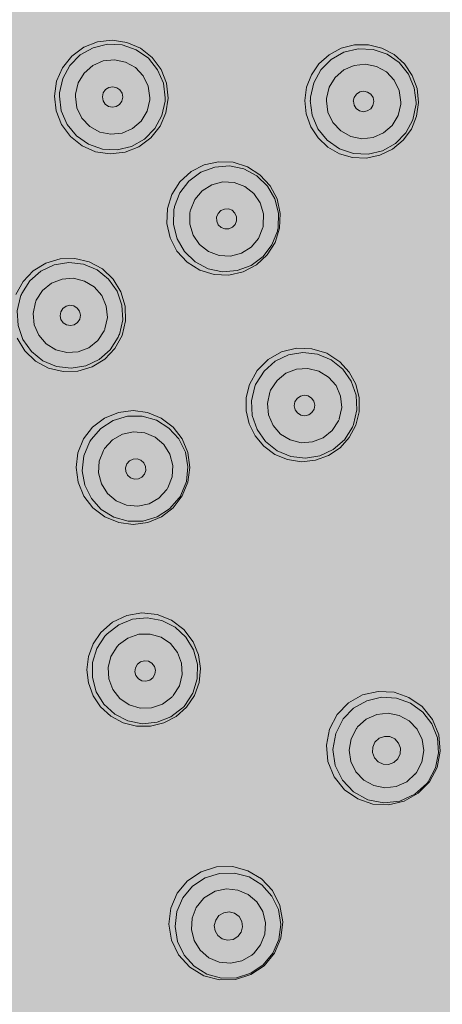
# Model space of a CAD drawing. Units: millimetres. Extents: x -1231 to 1452, y -714 to 949.
# Drawn here: x -1159 to -1145, y 150 to 181 of the extents above; entities that cross this region are included whole.
import ezdxf

# ---------------------------------------------------------------- set-up
doc = ezdxf.new("R2010")
doc.units = ezdxf.units.MM
doc.header["$LTSCALE"] = 10
doc.layers.add('0.15', color=7, linetype='Continuous')

msp = doc.modelspace()

# ---------------------------------------------------------------- wipeouts: each hides what was drawn before it
at = {"color": 255, "linetype": 'Continuous', "lineweight": 0}
msp.add_wipeout([(-1161.605, 111.932), (-1161.605, -0.068), (-1190.605, -0.068), (-1190.605, 111.932), (-1190.619, 114.8), (-1191.014, 117.642), (-1191.781, 120.406), (-1192.907, 123.044), (-1194.373, 125.511), (-1196.152, 127.761), (-1198.213, 129.756), (-1200.52, 131.461), (-1200.909, 131.655), (-1201.296, 131.853), (-1201.683, 132.054), (-1202.069, 132.258), (-1202.454, 132.465), (-1202.839, 132.676), (-1203.222, 132.89), (-1203.605, 133.107), (-1206.711, 135.018), (-1209.649, 137.097), (-1212.418, 139.343), (-1215.019, 141.756), (-1217.451, 144.336), (-1219.714, 147.083), (-1221.809, 149.998), (-1223.736, 153.08), (-1225.463, 156.276), (-1226.96, 159.534), (-1228.226, 162.853), (-1229.262, 166.232), (-1230.068, 169.673), (-1230.644, 173.176), (-1230.989, 176.739), (-1231.105, 180.364), (-1230.989, 183.989), (-1230.644, 187.552), (-1230.068, 191.055), (-1229.262, 194.496), (-1228.226, 197.876), (-1226.96, 201.194), (-1225.463, 204.452), (-1223.736, 207.648), (-1221.809, 210.73), (-1219.714, 213.645), (-1217.451, 216.392), (-1215.019, 218.972), (-1212.418, 221.386), (-1209.649, 223.631), (-1206.711, 225.71), (-1203.605, 227.621), (-1200.383, 229.335), (-1197.1, 230.82), (-1193.755, 232.076), (-1190.348, 233.104), (-1186.88, 233.904), (-1183.35, 234.475), (-1179.758, 234.818), (-1176.105, 234.932), (-1172.451, 234.818), (-1168.859, 234.475), (-1165.329, 233.904), (-1161.861, 233.104), (-1158.454, 232.076), (-1155.109, 230.82), (-1151.826, 229.335), (-1148.605, 227.621), (-1145.498, 225.71), (-1142.56, 223.631), (-1139.791, 221.386), (-1137.19, 218.972), (-1134.758, 216.392), (-1132.495, 213.645), (-1130.4, 210.73), (-1128.473, 207.648), (-1126.746, 204.452), (-1125.249, 201.194), (-1123.983, 197.876), (-1122.947, 194.496), (-1122.141, 191.055), (-1121.565, 187.552), (-1121.22, 183.989), (-1121.105, 180.364), (-1121.22, 176.739), (-1121.565, 173.176), (-1122.141, 169.673), (-1122.947, 166.232), (-1123.983, 162.853), (-1125.249, 159.534), (-1126.746, 156.276), (-1128.473, 153.08), (-1130.4, 149.998), (-1132.495, 147.083), (-1134.758, 144.336), (-1137.19, 141.756), (-1139.791, 139.343), (-1142.56, 137.097), (-1145.498, 135.018), (-1148.605, 133.107), (-1148.987, 132.89), (-1149.37, 132.676), (-1149.755, 132.465), (-1150.14, 132.258), (-1150.526, 132.054), (-1150.913, 131.853), (-1151.301, 131.655), (-1151.689, 131.461), (-1153.996, 129.756), (-1156.057, 127.761), (-1157.836, 125.511), (-1159.302, 123.044), (-1160.428, 120.406), (-1161.195, 117.642), (-1161.59, 114.8)], dxfattribs=at).dxf.layer = '0.15'

# ---------------------------------------------------------------- next in the draw order: hatches: boundary and pattern name
at = {"layer": '0.15', "linetype": 'Continuous', "lineweight": 0}
h = msp.add_hatch(color=251, dxfattribs=at)
edge = h.paths.add_edge_path()
edge.add_ellipse((-1176.105, 180.211), major_axis=(51.634, 0), ratio=0.98557, start_angle=0, end_angle=360)
for points in [[(-1157.562, 178.612), (-1157.493, 179.08), (-1157.304, 179.514), (-1157.009, 179.883), (-1156.629, 180.164), (-1156.189, 180.338), (-1155.719, 180.392), (-1155.251, 180.321), (-1154.817, 180.133), (-1154.446, 179.838), (-1154.165, 179.458), (-1153.992, 179.019), (-1153.938, 178.549), (-1154.008, 178.082), (-1154.197, 177.648), (-1154.491, 177.278), (-1154.871, 176.997), (-1155.312, 176.823), (-1155.782, 176.769), (-1156.25, 176.84), (-1156.684, 177.029), (-1157.054, 177.322), (-1157.336, 177.702), (-1157.508, 178.142)], [(-1147.189, 176.726), (-1146.789, 176.919), (-1146.448, 177.203), (-1146.187, 177.561), (-1146.02, 177.971), (-1145.958, 178.41), (-1146.005, 178.85), (-1146.157, 179.266), (-1146.405, 179.633), (-1146.736, 179.929), (-1147.129, 180.135), (-1147.557, 180.24), (-1148.001, 180.239), (-1148.422, 180.132), (-1148.81, 179.926), (-1149.132, 179.64), (-1149.374, 179.29), (-1149.528, 178.894), (-1149.585, 178.473), (-1149.54, 178.04), (-1149.395, 177.632), (-1149.161, 177.277), (-1148.851, 176.985), (-1148.473, 176.771), (-1148.066, 176.654), (-1147.626, 176.636)], [(-1150.468, 175.337), (-1150.365, 174.873), (-1150.386, 174.401), (-1150.528, 173.951), (-1150.78, 173.554), (-1151.125, 173.237), (-1151.543, 173.017), (-1152, 172.912), (-1152.474, 172.93), (-1152.931, 173.07), (-1153.337, 173.326), (-1153.659, 173.674), (-1153.878, 174.094), (-1153.982, 174.558), (-1153.962, 175.032), (-1153.82, 175.481), (-1153.561, 175.885), (-1153.209, 176.205), (-1152.79, 176.421), (-1152.334, 176.521), (-1151.864, 176.502), (-1151.413, 176.361), (-1151.013, 176.108), (-1150.689, 175.757)], [(-1155.407, 170.991), (-1155.633, 170.576), (-1155.959, 170.233), (-1156.362, 169.986), (-1156.815, 169.852), (-1157.289, 169.839), (-1157.748, 169.949), (-1158.164, 170.175), (-1158.508, 170.501), (-1158.754, 170.905), (-1158.889, 171.358), (-1158.902, 171.831), (-1158.791, 172.29), (-1158.565, 172.705), (-1158.24, 173.048), (-1157.837, 173.295), (-1157.384, 173.429), (-1156.911, 173.442), (-1156.451, 173.331), (-1156.034, 173.106), (-1155.691, 172.78), (-1155.444, 172.376), (-1155.309, 171.923), (-1155.297, 171.45)], [(-1148.467, 170.153), (-1148.168, 169.824), (-1148.168, 169.824), (-1147.959, 169.433), (-1147.959, 169.433), (-1147.85, 169.003), (-1147.85, 169.003), (-1147.849, 168.56), (-1147.956, 168.131), (-1148.164, 167.74), (-1148.164, 167.74), (-1148.461, 167.411), (-1148.461, 167.411), (-1148.829, 167.164), (-1148.829, 167.164), (-1149.247, 167.014), (-1149.247, 167.014), (-1149.689, 166.969), (-1150.131, 167.035), (-1150.131, 167.035), (-1150.54, 167.203), (-1150.54, 167.203), (-1150.889, 167.459), (-1150.889, 167.459), (-1151.168, 167.792), (-1151.168, 167.792), (-1151.36, 168.178), (-1151.36, 168.178), (-1151.453, 168.588), (-1151.453, 168.588), (-1151.449, 169.013), (-1151.449, 169.013), (-1151.343, 169.431), (-1151.099, 169.871), (-1151.099, 169.871), (-1150.748, 170.224), (-1150.748, 170.224), (-1150.324, 170.463), (-1150.324, 170.463), (-1149.844, 170.583), (-1149.844, 170.583), (-1149.357, 170.568), (-1149.357, 170.568), (-1148.885, 170.423), (-1148.885, 170.423), (-1148.467, 170.153)], [(-1153.488, 165.878), (-1153.774, 165.504), (-1154.147, 165.217), (-1154.581, 165.037), (-1155.049, 164.973), (-1155.514, 165.031), (-1155.954, 165.209), (-1156.335, 165.498), (-1156.628, 165.877), (-1156.812, 166.315), (-1156.874, 166.784), (-1156.813, 167.256), (-1156.632, 167.694), (-1156.345, 168.068), (-1155.965, 168.359), (-1155.523, 168.539), (-1155.056, 168.599), (-1154.592, 168.537), (-1154.159, 168.358), (-1153.783, 168.071), (-1153.493, 167.696), (-1153.308, 167.257), (-1153.246, 166.785), (-1153.307, 166.314)], [(-1153.349, 159.155), (-1153.679, 158.859), (-1153.679, 158.859), (-1154.071, 158.651), (-1154.071, 158.651), (-1154.502, 158.546), (-1154.502, 158.546), (-1154.946, 158.547), (-1155.377, 158.657), (-1155.769, 158.869), (-1155.769, 158.869), (-1156.093, 159.166), (-1156.093, 159.166), (-1156.33, 159.518), (-1156.33, 159.518), (-1156.481, 159.925), (-1156.481, 159.925), (-1156.531, 160.347), (-1156.531, 160.347), (-1156.481, 160.769), (-1156.481, 160.769), (-1156.331, 161.175), (-1156.331, 161.175), (-1156.087, 161.535), (-1155.708, 161.865), (-1155.708, 161.865), (-1155.256, 162.076), (-1155.256, 162.076), (-1154.777, 162.157), (-1154.777, 162.157), (-1154.286, 162.105), (-1154.286, 162.105), (-1153.833, 161.926), (-1153.833, 161.926), (-1153.44, 161.628), (-1153.44, 161.628), (-1153.138, 161.232), (-1152.97, 160.82), (-1152.97, 160.82), (-1152.906, 160.38), (-1152.906, 160.38), (-1152.951, 159.939), (-1152.951, 159.939), (-1153.102, 159.522), (-1153.102, 159.522), (-1153.35, 159.155)], [(-1145.608, 156.778), (-1145.965, 156.411), (-1146.416, 156.156), (-1146.913, 156.04), (-1147.417, 156.066), (-1147.897, 156.23), (-1148.319, 156.524), (-1148.65, 156.939), (-1148.847, 157.428), (-1148.896, 157.944), (-1148.795, 158.458), (-1148.553, 158.918), (-1148.195, 159.287), (-1147.741, 159.543), (-1147.243, 159.657), (-1146.74, 159.63), (-1146.263, 159.466), (-1145.845, 159.175), (-1145.514, 158.762), (-1145.315, 158.274), (-1145.265, 157.753), (-1145.367, 157.236)], [(-1150.881, 150.922), (-1151.305, 150.637), (-1151.796, 150.482), (-1152.306, 150.47), (-1152.805, 150.604), (-1153.245, 150.871), (-1153.605, 151.266), (-1153.83, 151.732), (-1153.915, 152.244), (-1153.852, 152.755), (-1153.646, 153.233), (-1153.317, 153.628), (-1152.89, 153.913), (-1152.393, 154.069), (-1151.882, 154.077), (-1151.395, 153.947), (-1150.963, 153.688), (-1150.615, 153.315), (-1150.377, 152.844), (-1150.284, 152.323), (-1150.343, 151.803), (-1150.55, 151.32)]]:
    msp.add_hatch(color=253, dxfattribs=at).paths.add_polyline_path(points)

# ---------------------------------------------------------------- next in the draw order: linework, layer by layer
at = {"layer": '0.15', "color": 0, "linetype": 'Continuous', "lineweight": 0, "flags": 128}
for points in [[(-1157.562, 178.612), (-1157.493, 179.08), (-1157.493, 179.08), (-1157.304, 179.514), (-1157.304, 179.514), (-1157.009, 179.883), (-1157.009, 179.883), (-1156.629, 180.164), (-1156.629, 180.164), (-1156.189, 180.338), (-1156.189, 180.338), (-1155.719, 180.392), (-1155.719, 180.392), (-1155.251, 180.321), (-1155.251, 180.321), (-1154.817, 180.133), (-1154.817, 180.133), (-1154.446, 179.838), (-1154.446, 179.838), (-1154.165, 179.458), (-1154.165, 179.458), (-1153.992, 179.019), (-1153.992, 179.019), (-1153.938, 178.549), (-1154.008, 178.082), (-1154.008, 178.082), (-1154.197, 177.648), (-1154.197, 177.648), (-1154.491, 177.278), (-1154.491, 177.278), (-1154.871, 176.997), (-1154.871, 176.997), (-1155.312, 176.823), (-1155.312, 176.823), (-1155.782, 176.769), (-1155.782, 176.769), (-1156.25, 176.84), (-1156.25, 176.84), (-1156.684, 177.029), (-1156.684, 177.029), (-1157.054, 177.322), (-1157.054, 177.322), (-1157.336, 177.702), (-1157.336, 177.702), (-1157.508, 178.142), (-1157.508, 178.142)], [(-1147.189, 176.726), (-1146.789, 176.919), (-1146.448, 177.203), (-1146.448, 177.203), (-1146.187, 177.561), (-1146.187, 177.561), (-1146.02, 177.971), (-1146.02, 177.971), (-1145.958, 178.41), (-1146.005, 178.85), (-1146.005, 178.85), (-1146.157, 179.266), (-1146.157, 179.266), (-1146.405, 179.633), (-1146.405, 179.633), (-1146.736, 179.929), (-1146.736, 179.929), (-1147.129, 180.135), (-1147.557, 180.24), (-1147.557, 180.24), (-1148.001, 180.239), (-1148.001, 180.239), (-1148.422, 180.132), (-1148.422, 180.132), (-1148.81, 179.926), (-1148.81, 179.926), (-1149.132, 179.64), (-1149.132, 179.64), (-1149.374, 179.29), (-1149.374, 179.29), (-1149.528, 178.894), (-1149.585, 178.473), (-1149.54, 178.04), (-1149.54, 178.04), (-1149.395, 177.632), (-1149.395, 177.632), (-1149.161, 177.277), (-1149.161, 177.277), (-1148.851, 176.985), (-1148.851, 176.985), (-1148.473, 176.771), (-1148.473, 176.771), (-1148.066, 176.654), (-1148.066, 176.654), (-1147.626, 176.636), (-1147.626, 176.636)], [(-1150.468, 175.337), (-1150.365, 174.873), (-1150.386, 174.401), (-1150.528, 173.951), (-1150.528, 173.951), (-1150.78, 173.554), (-1150.78, 173.554), (-1151.125, 173.237), (-1151.125, 173.237), (-1151.543, 173.017), (-1151.543, 173.017), (-1152, 172.912), (-1152, 172.912), (-1152.474, 172.93), (-1152.474, 172.93), (-1152.931, 173.07), (-1152.931, 173.07), (-1153.337, 173.326), (-1153.337, 173.326), (-1153.659, 173.674), (-1153.659, 173.674), (-1153.878, 174.094), (-1153.878, 174.094), (-1153.982, 174.558), (-1153.982, 174.558), (-1153.962, 175.032), (-1153.82, 175.481), (-1153.561, 175.885), (-1153.209, 176.205), (-1152.79, 176.421), (-1152.334, 176.521), (-1151.864, 176.502), (-1151.413, 176.361), (-1151.013, 176.108), (-1150.689, 175.757)], [(-1153.488, 165.878), (-1153.774, 165.504), (-1153.774, 165.504), (-1154.147, 165.217), (-1154.147, 165.217), (-1154.581, 165.037), (-1154.581, 165.037), (-1155.049, 164.973), (-1155.049, 164.973), (-1155.514, 165.031), (-1155.514, 165.031), (-1155.954, 165.209), (-1155.954, 165.209), (-1156.335, 165.498), (-1156.335, 165.498), (-1156.628, 165.877), (-1156.628, 165.877), (-1156.812, 166.315), (-1156.812, 166.315), (-1156.874, 166.784), (-1156.874, 166.784), (-1156.813, 167.256), (-1156.632, 167.694), (-1156.345, 168.068), (-1156.345, 168.068), (-1155.965, 168.359), (-1155.965, 168.359), (-1155.523, 168.539), (-1155.523, 168.539), (-1155.056, 168.599), (-1155.056, 168.599), (-1154.592, 168.537), (-1154.592, 168.537), (-1154.159, 168.358), (-1154.159, 168.358), (-1153.783, 168.071), (-1153.783, 168.071), (-1153.493, 167.696), (-1153.493, 167.696), (-1153.308, 167.257), (-1153.308, 167.257), (-1153.246, 166.785), (-1153.246, 166.785), (-1153.307, 166.314)], [(-1145.608, 156.778), (-1145.965, 156.411), (-1145.965, 156.411), (-1146.416, 156.156), (-1146.416, 156.156), (-1146.913, 156.04), (-1146.913, 156.04), (-1147.417, 156.066), (-1147.417, 156.066), (-1147.897, 156.23), (-1147.897, 156.23), (-1148.319, 156.524), (-1148.319, 156.524), (-1148.65, 156.939), (-1148.65, 156.939), (-1148.847, 157.428), (-1148.847, 157.428), (-1148.896, 157.944), (-1148.896, 157.944), (-1148.795, 158.458), (-1148.553, 158.918), (-1148.195, 159.287), (-1148.195, 159.287), (-1147.741, 159.543), (-1147.741, 159.543), (-1147.243, 159.657), (-1147.243, 159.657), (-1146.74, 159.63), (-1146.74, 159.63), (-1146.263, 159.466), (-1146.263, 159.466), (-1145.845, 159.175), (-1145.845, 159.175), (-1145.514, 158.762), (-1145.514, 158.762), (-1145.315, 158.274), (-1145.315, 158.274), (-1145.265, 157.753), (-1145.265, 157.753), (-1145.367, 157.236)], [(-1150.881, 150.922), (-1151.305, 150.637), (-1151.305, 150.637), (-1151.796, 150.482), (-1151.796, 150.482), (-1152.306, 150.47), (-1152.306, 150.47), (-1152.805, 150.604), (-1152.805, 150.604), (-1153.245, 150.871), (-1153.245, 150.871), (-1153.605, 151.266), (-1153.605, 151.266), (-1153.83, 151.732), (-1153.83, 151.732), (-1153.915, 152.244), (-1153.915, 152.244), (-1153.852, 152.755), (-1153.852, 152.755), (-1153.646, 153.233), (-1153.317, 153.628), (-1152.89, 153.913), (-1152.89, 153.913), (-1152.393, 154.069), (-1152.393, 154.069), (-1151.882, 154.077), (-1151.882, 154.077), (-1151.395, 153.947), (-1151.395, 153.947), (-1150.963, 153.688), (-1150.963, 153.688), (-1150.615, 153.315), (-1150.615, 153.315), (-1150.377, 152.844), (-1150.377, 152.844), (-1150.284, 152.323), (-1150.284, 152.323), (-1150.343, 151.803), (-1150.343, 151.803), (-1150.55, 151.32)]]:
    msp.add_lwpolyline(points, close=True, dxfattribs=at)
for points in [[(-1157.398, 178.711), (-1157.296, 179.171), (-1157.296, 179.171), (-1157.072, 179.584), (-1157.072, 179.584), (-1156.741, 179.919), (-1156.741, 179.919), (-1156.331, 180.15), (-1156.331, 180.15), (-1155.873, 180.259), (-1155.873, 180.259), (-1155.402, 180.237), (-1155.402, 180.237), (-1154.957, 180.085), (-1154.957, 180.085), (-1154.57, 179.816), (-1154.57, 179.816), (-1154.273, 179.451), (-1154.273, 179.451), (-1154.089, 179.018), (-1154.089, 179.018), (-1154.031, 178.55)], [(-1149.402, 178.571), (-1149.3, 179.031), (-1149.3, 179.031), (-1149.075, 179.444), (-1149.075, 179.444), (-1148.744, 179.78), (-1148.744, 179.78), (-1148.334, 180.011), (-1148.334, 180.011), (-1147.877, 180.119), (-1147.877, 180.119), (-1147.407, 180.097), (-1147.407, 180.097), (-1146.961, 179.945), (-1146.961, 179.945), (-1146.575, 179.676), (-1146.575, 179.676), (-1146.278, 179.311), (-1146.278, 179.311), (-1146.093, 178.878), (-1146.093, 178.878), (-1146.035, 178.411)], [(-1156.893, 178.672), (-1156.807, 179.031), (-1156.807, 179.031), (-1156.619, 179.344), (-1156.619, 179.344), (-1156.344, 179.583), (-1156.344, 179.583), (-1156.012, 179.728), (-1156.012, 179.728), (-1155.652, 179.767), (-1155.652, 179.767), (-1155.298, 179.694), (-1155.298, 179.694), (-1154.981, 179.518), (-1154.981, 179.518), (-1154.731, 179.254), (-1154.731, 179.254), (-1154.573, 178.924), (-1154.573, 178.924), (-1154.521, 178.559)], [(-1148.893, 178.532), (-1148.807, 178.891), (-1148.807, 178.891), (-1148.618, 179.204), (-1148.618, 179.204), (-1148.344, 179.443), (-1148.344, 179.443), (-1148.012, 179.589), (-1148.012, 179.589), (-1147.653, 179.627), (-1147.653, 179.627), (-1147.298, 179.555), (-1147.298, 179.555), (-1146.981, 179.379), (-1146.981, 179.379), (-1146.731, 179.114), (-1146.731, 179.114), (-1146.572, 178.785), (-1146.572, 178.785), (-1146.522, 178.42)], [(-1157.403, 178.609), (-1157.402, 178.643), (-1157.402, 178.643), (-1157.4, 178.677), (-1157.4, 178.677), (-1157.398, 178.711)], [(-1155.384, 178.574), (-1155.407, 178.699), (-1155.407, 178.699), (-1155.475, 178.805), (-1155.475, 178.805), (-1155.578, 178.877), (-1155.578, 178.877), (-1155.702, 178.904), (-1155.702, 178.904), (-1155.826, 178.883), (-1155.826, 178.883), (-1155.933, 178.815), (-1155.933, 178.815), (-1156.006, 178.711), (-1156.006, 178.711), (-1156.033, 178.586)], [(-1148.037, 178.446), (-1148.009, 178.57), (-1148.009, 178.57), (-1147.937, 178.675), (-1147.937, 178.675), (-1147.83, 178.744), (-1147.83, 178.744), (-1147.704, 178.767), (-1147.704, 178.767), (-1147.58, 178.74), (-1147.58, 178.74), (-1147.475, 178.667), (-1147.475, 178.667), (-1147.406, 178.56), (-1147.406, 178.56), (-1147.384, 178.435)], [(-1154.036, 178.449), (-1154.137, 177.989), (-1154.137, 177.989), (-1154.362, 177.576), (-1154.362, 177.576), (-1154.693, 177.241), (-1154.693, 177.241), (-1155.103, 177.01), (-1155.103, 177.01), (-1155.561, 176.901), (-1155.561, 176.901), (-1156.032, 176.923), (-1156.032, 176.923), (-1156.477, 177.075), (-1156.477, 177.075), (-1156.864, 177.344), (-1156.864, 177.344), (-1157.161, 177.709), (-1157.161, 177.709), (-1157.345, 178.142), (-1157.345, 178.142), (-1157.402, 178.609)], [(-1156.896, 178.601), (-1156.896, 178.624), (-1156.896, 178.624), (-1156.895, 178.648), (-1156.895, 178.648), (-1156.893, 178.672)], [(-1154.525, 178.488), (-1154.61, 178.129), (-1154.61, 178.129), (-1154.799, 177.816), (-1154.799, 177.816), (-1155.073, 177.577), (-1155.073, 177.577), (-1155.406, 177.431), (-1155.406, 177.431), (-1155.766, 177.393), (-1155.766, 177.393), (-1156.12, 177.465), (-1156.12, 177.465), (-1156.437, 177.642), (-1156.437, 177.642), (-1156.686, 177.906), (-1156.686, 177.906), (-1156.845, 178.235), (-1156.845, 178.235), (-1156.896, 178.601)], [(-1156.033, 178.586), (-1156.01, 178.46), (-1156.01, 178.46), (-1155.942, 178.354), (-1155.942, 178.354), (-1155.839, 178.283), (-1155.839, 178.283), (-1155.716, 178.256), (-1155.716, 178.256), (-1155.591, 178.277), (-1155.591, 178.277), (-1155.485, 178.345), (-1155.485, 178.345), (-1155.411, 178.449), (-1155.411, 178.449), (-1155.384, 178.574)], [(-1154.521, 178.559), (-1154.522, 178.535), (-1154.522, 178.535), (-1154.523, 178.512), (-1154.523, 178.512), (-1154.525, 178.488)], [(-1154.031, 178.551), (-1154.032, 178.517), (-1154.032, 178.517), (-1154.034, 178.483), (-1154.034, 178.483), (-1154.036, 178.449)], [(-1146.04, 178.31), (-1146.142, 177.85), (-1146.142, 177.85), (-1146.367, 177.436), (-1146.367, 177.436), (-1146.697, 177.1), (-1146.697, 177.1), (-1147.108, 176.87), (-1147.108, 176.87), (-1147.565, 176.762), (-1147.565, 176.762), (-1148.035, 176.784), (-1148.035, 176.784), (-1148.481, 176.935), (-1148.481, 176.935), (-1148.867, 177.204), (-1148.867, 177.204), (-1149.164, 177.57), (-1149.164, 177.57), (-1149.349, 178.003), (-1149.349, 178.003), (-1149.407, 178.47)], [(-1149.406, 178.47), (-1149.406, 178.503), (-1149.406, 178.503), (-1149.404, 178.538), (-1149.404, 178.538), (-1149.402, 178.571)], [(-1148.896, 178.461), (-1148.895, 178.485), (-1148.895, 178.485), (-1148.894, 178.509), (-1148.894, 178.509), (-1148.893, 178.532)], [(-1146.525, 178.348), (-1146.611, 177.989), (-1146.611, 177.989), (-1146.799, 177.676), (-1146.799, 177.676), (-1147.074, 177.437), (-1147.074, 177.437), (-1147.405, 177.291), (-1147.405, 177.291), (-1147.765, 177.254), (-1147.765, 177.254), (-1148.12, 177.326), (-1148.12, 177.326), (-1148.437, 177.501), (-1148.437, 177.501), (-1148.687, 177.766), (-1148.687, 177.766), (-1148.845, 178.096), (-1148.845, 178.096), (-1148.896, 178.461)], [(-1147.384, 178.435), (-1147.411, 178.31), (-1147.411, 178.31), (-1147.483, 178.205), (-1147.483, 178.205), (-1147.59, 178.137), (-1147.59, 178.137), (-1147.716, 178.114), (-1147.716, 178.114), (-1147.841, 178.141), (-1147.841, 178.141), (-1147.945, 178.213), (-1147.945, 178.213), (-1148.014, 178.321), (-1148.014, 178.321), (-1148.036, 178.446)], [(-1146.522, 178.42), (-1146.523, 178.396), (-1146.523, 178.396), (-1146.523, 178.372), (-1146.523, 178.372), (-1146.525, 178.348)], [(-1146.036, 178.411), (-1146.036, 178.378), (-1146.036, 178.378), (-1146.038, 178.343), (-1146.038, 178.343), (-1146.04, 178.31)], [(-1153.733, 175.094), (-1153.561, 175.533), (-1153.561, 175.533), (-1153.275, 175.906), (-1153.275, 175.906), (-1152.897, 176.185), (-1152.897, 176.185), (-1152.455, 176.349), (-1152.455, 176.349), (-1151.986, 176.385), (-1151.986, 176.385), (-1151.525, 176.289), (-1151.525, 176.289), (-1151.11, 176.07), (-1151.11, 176.07), (-1150.77, 175.744), (-1150.77, 175.744), (-1150.534, 175.337), (-1150.534, 175.337), (-1150.42, 174.88), (-1150.42, 174.88), (-1150.436, 174.41)], [(-1153.229, 174.975), (-1153.089, 175.316), (-1153.089, 175.316), (-1152.854, 175.596), (-1152.854, 175.596), (-1152.546, 175.789), (-1152.546, 175.789), (-1152.195, 175.881), (-1152.195, 175.881), (-1151.834, 175.862), (-1151.834, 175.862), (-1151.495, 175.735), (-1151.495, 175.735), (-1151.21, 175.512), (-1151.21, 175.512), (-1151.005, 175.212), (-1151.005, 175.212), (-1150.899, 174.861), (-1150.899, 174.861), (-1150.906, 174.493)], [(-1150.457, 174.31), (-1150.629, 173.872), (-1150.629, 173.872), (-1150.915, 173.499), (-1150.915, 173.499), (-1151.294, 173.219), (-1151.294, 173.219), (-1151.735, 173.055), (-1151.735, 173.055), (-1152.204, 173.019), (-1152.204, 173.019), (-1152.665, 173.115), (-1152.665, 173.115), (-1153.08, 173.335), (-1153.08, 173.335), (-1153.42, 173.66), (-1153.42, 173.66), (-1153.656, 174.068), (-1153.656, 174.068), (-1153.77, 174.525), (-1153.77, 174.525), (-1153.754, 174.995)], [(-1153.754, 174.995), (-1153.748, 175.028), (-1153.748, 175.028), (-1153.741, 175.061), (-1153.741, 175.061), (-1153.734, 175.095)], [(-1153.244, 174.905), (-1153.24, 174.929), (-1153.24, 174.929), (-1153.235, 174.952), (-1153.235, 174.952), (-1153.23, 174.975)], [(-1152.394, 174.755), (-1152.348, 174.873), (-1152.348, 174.873), (-1152.261, 174.965), (-1152.261, 174.965), (-1152.145, 175.015), (-1152.145, 175.015), (-1152.019, 175.019), (-1152.019, 175.019), (-1151.9, 174.973), (-1151.9, 174.973), (-1151.81, 174.885), (-1151.81, 174.885), (-1151.758, 174.769), (-1151.758, 174.769), (-1151.756, 174.642)], [(-1150.921, 174.423), (-1151.061, 174.081), (-1151.061, 174.081), (-1151.297, 173.802), (-1151.297, 173.802), (-1151.605, 173.609), (-1151.605, 173.609), (-1151.956, 173.517), (-1151.956, 173.517), (-1152.316, 173.535), (-1152.316, 173.535), (-1152.655, 173.662), (-1152.655, 173.662), (-1152.941, 173.886), (-1152.941, 173.886), (-1153.145, 174.185), (-1153.145, 174.185), (-1153.251, 174.537), (-1153.251, 174.537), (-1153.244, 174.905)], [(-1151.755, 174.643), (-1151.801, 174.524), (-1151.801, 174.524), (-1151.889, 174.433), (-1151.889, 174.433), (-1152.005, 174.381), (-1152.005, 174.381), (-1152.131, 174.379), (-1152.131, 174.379), (-1152.249, 174.425), (-1152.249, 174.425), (-1152.34, 174.513), (-1152.34, 174.513), (-1152.391, 174.628), (-1152.391, 174.628), (-1152.394, 174.755)], [(-1150.907, 174.493), (-1150.911, 174.469), (-1150.911, 174.469), (-1150.915, 174.446), (-1150.915, 174.446), (-1150.921, 174.423)], [(-1150.436, 174.41), (-1150.442, 174.376), (-1150.442, 174.376), (-1150.449, 174.344), (-1150.449, 174.344), (-1150.456, 174.31)], [(-1158.791, 172.29), (-1158.565, 172.705), (-1158.565, 172.705), (-1158.24, 173.048), (-1158.24, 173.048), (-1157.837, 173.295), (-1157.837, 173.295), (-1157.384, 173.429), (-1157.384, 173.429), (-1156.911, 173.442), (-1156.911, 173.442), (-1156.451, 173.331), (-1156.451, 173.331), (-1156.034, 173.106), (-1156.034, 173.106), (-1155.691, 172.78), (-1155.691, 172.78), (-1155.444, 172.376), (-1155.444, 172.376), (-1155.309, 171.923), (-1155.309, 171.923), (-1155.297, 171.45), (-1155.407, 170.991), (-1155.633, 170.576), (-1155.633, 170.576), (-1155.959, 170.233), (-1155.959, 170.233), (-1156.362, 169.986), (-1156.362, 169.986), (-1156.815, 169.852), (-1156.815, 169.852), (-1157.289, 169.839), (-1157.289, 169.839), (-1157.748, 169.949), (-1157.748, 169.949), (-1158.164, 170.175), (-1158.164, 170.175), (-1158.508, 170.501), (-1158.508, 170.501), (-1158.754, 170.905)], [(-1158.603, 172.327), (-1158.35, 172.723), (-1158.35, 172.723), (-1157.997, 173.036), (-1157.997, 173.036), (-1157.572, 173.238), (-1157.572, 173.238), (-1157.108, 173.314), (-1157.108, 173.314), (-1156.641, 173.26), (-1156.641, 173.26), (-1156.206, 173.078), (-1156.206, 173.078), (-1155.839, 172.782), (-1155.839, 172.782), (-1155.568, 172.398), (-1155.568, 172.398), (-1155.414, 171.953), (-1155.414, 171.953), (-1155.388, 171.483), (-1155.388, 171.483), (-1155.494, 171.024)], [(-1158.142, 172.117), (-1157.939, 172.425), (-1157.939, 172.425), (-1157.654, 172.654), (-1157.654, 172.654), (-1157.314, 172.786), (-1157.314, 172.786), (-1156.953, 172.809), (-1156.953, 172.809), (-1156.602, 172.721), (-1156.602, 172.721), (-1156.293, 172.532), (-1156.293, 172.532), (-1156.056, 172.258), (-1156.056, 172.258), (-1155.911, 171.924), (-1155.911, 171.924), (-1155.875, 171.561), (-1155.875, 171.561), (-1155.952, 171.2)], [(-1155.533, 170.93), (-1155.787, 170.534), (-1155.787, 170.534), (-1156.139, 170.221), (-1156.139, 170.221), (-1156.564, 170.019), (-1156.564, 170.019), (-1157.028, 169.943), (-1157.028, 169.943), (-1157.496, 169.997), (-1157.496, 169.997), (-1157.931, 170.179), (-1157.931, 170.179), (-1158.297, 170.475), (-1158.297, 170.475), (-1158.568, 170.859), (-1158.568, 170.859), (-1158.723, 171.304), (-1158.723, 171.304), (-1158.748, 171.774), (-1158.748, 171.774), (-1158.642, 172.233)], [(-1158.642, 172.233), (-1158.63, 172.264), (-1158.63, 172.264), (-1158.617, 172.295), (-1158.617, 172.295), (-1158.603, 172.326)], [(-1158.169, 172.051), (-1158.161, 172.073), (-1158.161, 172.073), (-1158.152, 172.095), (-1158.152, 172.095), (-1158.142, 172.117)], [(-1155.98, 171.134), (-1156.182, 170.826), (-1156.182, 170.826), (-1156.467, 170.597), (-1156.467, 170.597), (-1156.807, 170.465), (-1156.807, 170.465), (-1157.168, 170.443), (-1157.168, 170.443), (-1157.519, 170.53), (-1157.519, 170.53), (-1157.828, 170.719), (-1157.828, 170.719), (-1158.065, 170.993), (-1158.065, 170.993), (-1158.21, 171.327), (-1158.21, 171.327), (-1158.246, 171.69), (-1158.246, 171.69), (-1158.169, 172.051)], [(-1156.757, 171.509), (-1156.736, 171.634), (-1156.736, 171.634), (-1156.763, 171.758), (-1156.763, 171.758), (-1156.836, 171.86), (-1156.836, 171.86), (-1156.943, 171.928), (-1156.943, 171.928), (-1157.068, 171.95), (-1157.068, 171.95), (-1157.19, 171.923), (-1157.19, 171.923), (-1157.295, 171.85), (-1157.295, 171.85), (-1157.363, 171.742)], [(-1157.363, 171.742), (-1157.385, 171.617), (-1157.385, 171.617), (-1157.357, 171.493), (-1157.357, 171.493), (-1157.285, 171.391), (-1157.285, 171.391), (-1157.178, 171.323), (-1157.178, 171.323), (-1157.053, 171.301), (-1157.053, 171.301), (-1156.93, 171.328), (-1156.93, 171.328), (-1156.826, 171.401), (-1156.826, 171.401), (-1156.757, 171.509)], [(-1155.952, 171.2), (-1155.961, 171.178), (-1155.961, 171.178), (-1155.97, 171.156), (-1155.97, 171.156), (-1155.979, 171.134)], [(-1155.494, 171.024), (-1155.507, 170.993), (-1155.507, 170.993), (-1155.52, 170.962), (-1155.52, 170.962), (-1155.534, 170.931)], [(-1148.467, 170.153), (-1148.168, 169.824), (-1148.168, 169.824), (-1147.959, 169.433), (-1147.959, 169.433), (-1147.85, 169.003), (-1147.85, 169.003), (-1147.849, 168.56), (-1147.956, 168.131), (-1148.164, 167.74), (-1148.164, 167.74), (-1148.461, 167.411), (-1148.461, 167.411), (-1148.829, 167.164), (-1148.829, 167.164), (-1149.247, 167.014), (-1149.247, 167.014), (-1149.689, 166.969), (-1150.131, 167.035), (-1150.131, 167.035), (-1150.54, 167.203), (-1150.54, 167.203), (-1150.889, 167.459), (-1150.889, 167.459), (-1151.168, 167.792), (-1151.168, 167.792), (-1151.36, 168.178), (-1151.36, 168.178), (-1151.453, 168.588), (-1151.453, 168.588), (-1151.449, 169.013), (-1151.449, 169.013), (-1151.343, 169.431), (-1151.099, 169.871), (-1151.099, 169.871), (-1150.748, 170.224), (-1150.748, 170.224), (-1150.324, 170.463), (-1150.324, 170.463), (-1149.844, 170.583), (-1149.844, 170.583), (-1149.357, 170.568), (-1149.357, 170.568), (-1148.885, 170.423), (-1148.885, 170.423), (-1148.467, 170.153)], [(-1151.137, 169.46), (-1150.883, 169.857), (-1150.883, 169.857), (-1150.531, 170.169), (-1150.531, 170.169), (-1150.106, 170.371), (-1150.106, 170.371), (-1149.642, 170.448), (-1149.642, 170.448), (-1149.174, 170.393), (-1149.174, 170.393), (-1148.74, 170.212), (-1148.74, 170.212), (-1148.373, 169.917), (-1148.373, 169.917), (-1148.102, 169.532), (-1148.102, 169.532), (-1147.947, 169.087), (-1147.947, 169.087), (-1147.923, 168.617), (-1147.923, 168.617), (-1148.029, 168.159)], [(-1150.672, 169.25), (-1150.469, 169.558), (-1150.469, 169.558), (-1150.184, 169.787), (-1150.184, 169.787), (-1149.845, 169.918), (-1149.845, 169.918), (-1149.483, 169.941), (-1149.483, 169.941), (-1149.132, 169.854), (-1149.132, 169.854), (-1148.823, 169.665), (-1148.823, 169.665), (-1148.586, 169.391), (-1148.586, 169.391), (-1148.441, 169.058), (-1148.441, 169.058), (-1148.405, 168.693), (-1148.405, 168.693), (-1148.483, 168.333)], [(-1148.068, 168.065), (-1148.321, 167.668), (-1148.321, 167.668), (-1148.674, 167.356), (-1148.674, 167.356), (-1149.099, 167.154), (-1149.099, 167.154), (-1149.563, 167.077), (-1149.563, 167.077), (-1150.03, 167.132), (-1150.03, 167.132), (-1150.464, 167.313), (-1150.464, 167.313), (-1150.831, 167.608), (-1150.831, 167.608), (-1151.102, 167.993), (-1151.102, 167.993), (-1151.257, 168.438), (-1151.257, 168.438), (-1151.281, 168.908), (-1151.281, 168.908), (-1151.176, 169.367)], [(-1151.176, 169.367), (-1151.163, 169.398), (-1151.163, 169.398), (-1151.15, 169.429), (-1151.15, 169.429), (-1151.136, 169.46)], [(-1148.51, 168.267), (-1148.713, 167.959), (-1148.713, 167.959), (-1148.998, 167.73), (-1148.998, 167.73), (-1149.337, 167.598), (-1149.337, 167.598), (-1149.699, 167.575), (-1149.699, 167.575), (-1150.05, 167.663), (-1150.05, 167.663), (-1150.359, 167.851), (-1150.359, 167.851), (-1150.596, 168.126), (-1150.596, 168.126), (-1150.74, 168.459), (-1150.74, 168.459), (-1150.777, 168.823), (-1150.777, 168.823), (-1150.699, 169.184)], [(-1150.699, 169.184), (-1150.691, 169.206), (-1150.691, 169.206), (-1150.682, 169.228), (-1150.682, 169.228), (-1150.672, 169.25)], [(-1149.897, 168.876), (-1149.829, 168.983), (-1149.829, 168.983), (-1149.725, 169.057), (-1149.725, 169.057), (-1149.601, 169.085), (-1149.601, 169.085), (-1149.475, 169.064), (-1149.475, 169.064), (-1149.368, 168.996), (-1149.368, 168.996), (-1149.294, 168.892), (-1149.294, 168.892), (-1149.266, 168.767), (-1149.266, 168.767), (-1149.288, 168.642)], [(-1149.287, 168.642), (-1149.355, 168.534), (-1149.355, 168.534), (-1149.459, 168.461), (-1149.459, 168.461), (-1149.584, 168.433), (-1149.584, 168.433), (-1149.709, 168.454), (-1149.709, 168.454), (-1149.817, 168.522), (-1149.817, 168.522), (-1149.891, 168.626), (-1149.891, 168.626), (-1149.919, 168.75), (-1149.919, 168.75), (-1149.897, 168.875)], [(-1156.397, 167.675), (-1156.085, 168.027), (-1156.085, 168.027), (-1155.687, 168.281), (-1155.687, 168.281), (-1155.237, 168.414), (-1155.237, 168.414), (-1154.766, 168.417), (-1154.766, 168.417), (-1154.313, 168.29), (-1154.313, 168.29), (-1153.913, 168.042), (-1153.913, 168.042), (-1153.597, 167.694), (-1153.597, 167.694), (-1153.389, 167.272), (-1153.389, 167.272), (-1153.307, 166.809), (-1153.307, 166.809), (-1153.356, 166.34), (-1153.356, 166.34), (-1153.532, 165.904)], [(-1148.482, 168.333), (-1148.491, 168.311), (-1148.491, 168.311), (-1148.5, 168.289), (-1148.5, 168.289), (-1148.51, 168.267)], [(-1148.028, 168.158), (-1148.041, 168.127), (-1148.041, 168.127), (-1148.054, 168.096), (-1148.054, 168.096), (-1148.068, 168.065)], [(-1155.964, 167.39), (-1155.715, 167.663), (-1155.715, 167.663), (-1155.398, 167.844), (-1155.398, 167.844), (-1155.043, 167.921), (-1155.043, 167.921), (-1154.682, 167.888), (-1154.682, 167.888), (-1154.349, 167.746), (-1154.349, 167.746), (-1154.075, 167.512), (-1154.075, 167.512), (-1153.882, 167.204), (-1153.882, 167.204), (-1153.792, 166.852), (-1153.792, 166.852), (-1153.813, 166.487), (-1153.813, 166.487), (-1153.946, 166.142)], [(-1153.585, 165.817), (-1153.897, 165.464), (-1153.897, 165.464), (-1154.294, 165.211), (-1154.294, 165.211), (-1154.745, 165.078), (-1154.745, 165.078), (-1155.216, 165.075), (-1155.216, 165.075), (-1155.669, 165.202), (-1155.669, 165.202), (-1156.069, 165.449), (-1156.069, 165.449), (-1156.385, 165.798), (-1156.385, 165.798), (-1156.593, 166.22), (-1156.593, 166.22), (-1156.675, 166.683), (-1156.675, 166.683), (-1156.626, 167.152), (-1156.626, 167.152), (-1156.45, 167.588)], [(-1156.45, 167.588), (-1156.432, 167.617), (-1156.432, 167.617), (-1156.415, 167.646), (-1156.415, 167.646), (-1156.396, 167.675)], [(-1153.983, 166.082), (-1154.232, 165.809), (-1154.232, 165.809), (-1154.549, 165.628), (-1154.549, 165.628), (-1154.904, 165.551), (-1154.904, 165.551), (-1155.265, 165.584), (-1155.265, 165.584), (-1155.598, 165.725), (-1155.598, 165.725), (-1155.873, 165.96), (-1155.873, 165.96), (-1156.065, 166.268), (-1156.065, 166.268), (-1156.155, 166.62), (-1156.155, 166.62), (-1156.134, 166.985), (-1156.134, 166.985), (-1156.001, 167.33)], [(-1156.001, 167.329), (-1155.989, 167.35), (-1155.989, 167.35), (-1155.977, 167.37), (-1155.977, 167.37), (-1155.963, 167.39)], [(-1154.692, 166.574), (-1154.776, 166.478), (-1154.776, 166.478), (-1154.889, 166.422), (-1154.889, 166.422), (-1155.016, 166.414), (-1155.016, 166.414), (-1155.136, 166.454), (-1155.136, 166.454), (-1155.23, 166.538), (-1155.23, 166.538), (-1155.287, 166.652), (-1155.287, 166.652), (-1155.295, 166.778), (-1155.295, 166.778), (-1155.254, 166.898)], [(-1155.254, 166.898), (-1155.17, 166.993), (-1155.17, 166.993), (-1155.057, 167.05), (-1155.057, 167.05), (-1154.93, 167.058), (-1154.93, 167.058), (-1154.811, 167.017), (-1154.811, 167.017), (-1154.716, 166.933), (-1154.716, 166.933), (-1154.66, 166.82), (-1154.66, 166.82), (-1154.652, 166.693), (-1154.652, 166.693), (-1154.692, 166.573)], [(-1153.946, 166.143), (-1153.958, 166.122), (-1153.958, 166.122), (-1153.971, 166.102), (-1153.971, 166.102), (-1153.984, 166.082)], [(-1153.532, 165.904), (-1153.55, 165.874), (-1153.55, 165.874), (-1153.567, 165.845), (-1153.567, 165.845), (-1153.586, 165.817)], [(-1153.349, 159.155), (-1153.679, 158.859), (-1153.679, 158.859), (-1154.071, 158.651), (-1154.071, 158.651), (-1154.502, 158.546), (-1154.502, 158.546), (-1154.946, 158.547), (-1155.377, 158.657), (-1155.769, 158.869), (-1155.769, 158.869), (-1156.093, 159.166), (-1156.093, 159.166), (-1156.33, 159.518), (-1156.33, 159.518), (-1156.481, 159.925), (-1156.481, 159.925), (-1156.531, 160.347), (-1156.531, 160.347), (-1156.481, 160.769), (-1156.481, 160.769), (-1156.331, 161.175), (-1156.331, 161.175), (-1156.087, 161.535), (-1155.708, 161.865), (-1155.708, 161.865), (-1155.256, 162.076), (-1155.256, 162.076), (-1154.777, 162.157), (-1154.777, 162.157), (-1154.286, 162.105), (-1154.286, 162.105), (-1153.833, 161.926), (-1153.833, 161.926), (-1153.44, 161.628), (-1153.44, 161.628), (-1153.138, 161.232), (-1152.97, 160.82), (-1152.97, 160.82), (-1152.906, 160.38), (-1152.906, 160.38), (-1152.951, 159.939), (-1152.951, 159.939), (-1153.102, 159.522), (-1153.102, 159.522), (-1153.35, 159.155)], [(-1155.883, 161.492), (-1155.51, 161.779), (-1155.51, 161.779), (-1155.072, 161.952), (-1155.072, 161.952), (-1154.604, 161.996), (-1154.604, 161.996), (-1154.14, 161.909), (-1154.14, 161.909), (-1153.72, 161.698), (-1153.72, 161.698), (-1153.374, 161.379), (-1153.374, 161.379), (-1153.13, 160.976), (-1153.13, 160.976), (-1153.007, 160.522), (-1153.007, 160.522), (-1153.014, 160.051), (-1153.014, 160.051), (-1153.152, 159.601), (-1153.152, 159.601), (-1153.408, 159.205)], [(-1155.952, 161.418), (-1155.93, 161.443), (-1155.93, 161.443), (-1155.906, 161.468), (-1155.906, 161.468), (-1155.883, 161.493)], [(-1155.518, 161.135), (-1155.223, 161.355), (-1155.223, 161.355), (-1154.876, 161.473), (-1154.876, 161.473), (-1154.512, 161.481), (-1154.512, 161.481), (-1154.165, 161.379), (-1154.165, 161.379), (-1153.865, 161.176), (-1153.865, 161.176), (-1153.64, 160.894), (-1153.64, 160.894), (-1153.51, 160.555), (-1153.51, 160.555), (-1153.488, 160.192), (-1153.488, 160.192), (-1153.579, 159.837), (-1153.579, 159.837), (-1153.775, 159.525)], [(-1153.477, 159.131), (-1153.85, 158.845), (-1153.85, 158.845), (-1154.288, 158.672), (-1154.288, 158.672), (-1154.756, 158.628), (-1154.756, 158.628), (-1155.219, 158.714), (-1155.219, 158.714), (-1155.64, 158.926), (-1155.64, 158.926), (-1155.986, 159.245), (-1155.986, 159.245), (-1156.23, 159.647), (-1156.23, 159.647), (-1156.353, 160.101), (-1156.353, 160.101), (-1156.346, 160.572), (-1156.346, 160.572), (-1156.208, 161.023), (-1156.208, 161.023), (-1155.952, 161.418)], [(-1155.567, 161.083), (-1155.551, 161.1), (-1155.551, 161.1), (-1155.535, 161.118), (-1155.535, 161.118), (-1155.518, 161.136)], [(-1153.823, 159.472), (-1154.119, 159.253), (-1154.119, 159.253), (-1154.465, 159.134), (-1154.465, 159.134), (-1154.83, 159.127), (-1154.83, 159.127), (-1155.177, 159.229), (-1155.177, 159.229), (-1155.477, 159.432), (-1155.477, 159.432), (-1155.702, 159.714), (-1155.702, 159.714), (-1155.831, 160.053), (-1155.831, 160.053), (-1155.853, 160.416), (-1155.853, 160.416), (-1155.763, 160.77), (-1155.763, 160.77), (-1155.567, 161.083)], [(-1154.425, 160.091), (-1154.526, 160.013), (-1154.526, 160.013), (-1154.649, 159.979), (-1154.649, 159.979), (-1154.776, 159.995), (-1154.776, 159.995), (-1154.886, 160.059), (-1154.886, 160.059), (-1154.964, 160.159), (-1154.964, 160.159), (-1154.998, 160.282), (-1154.998, 160.282), (-1154.981, 160.408), (-1154.981, 160.408), (-1154.918, 160.519)], [(-1154.918, 160.519), (-1154.818, 160.597), (-1154.818, 160.597), (-1154.694, 160.63), (-1154.694, 160.63), (-1154.568, 160.614), (-1154.568, 160.614), (-1154.458, 160.551), (-1154.458, 160.551), (-1154.379, 160.45), (-1154.379, 160.45), (-1154.346, 160.328), (-1154.346, 160.328), (-1154.363, 160.201), (-1154.363, 160.201), (-1154.425, 160.09)], [(-1153.775, 159.525), (-1153.791, 159.507), (-1153.791, 159.507), (-1153.806, 159.49), (-1153.806, 159.49), (-1153.823, 159.472)], [(-1148.362, 158.78), (-1148.028, 159.124), (-1148.028, 159.124), (-1147.61, 159.36), (-1147.61, 159.36), (-1147.143, 159.469), (-1147.143, 159.469), (-1146.664, 159.442), (-1146.664, 159.442), (-1146.213, 159.281), (-1146.213, 159.281), (-1145.824, 158.999), (-1145.824, 158.999), (-1145.532, 158.62), (-1145.532, 158.62), (-1145.358, 158.173), (-1145.358, 158.173), (-1145.317, 157.695), (-1145.317, 157.695), (-1145.413, 157.225), (-1145.413, 157.225), (-1145.637, 156.8)], [(-1153.408, 159.206), (-1153.43, 159.18), (-1153.43, 159.18), (-1153.454, 159.156), (-1153.454, 159.156), (-1153.476, 159.131)], [(-1147.899, 158.526), (-1147.624, 158.772), (-1147.624, 158.772), (-1147.29, 158.921), (-1147.29, 158.921), (-1146.928, 158.962), (-1146.928, 158.962), (-1146.573, 158.891), (-1146.573, 158.891), (-1146.255, 158.717), (-1146.255, 158.717), (-1146.005, 158.455), (-1146.005, 158.455), (-1145.847, 158.129), (-1145.847, 158.129), (-1145.793, 157.769), (-1145.793, 157.769), (-1145.852, 157.407), (-1145.852, 157.407), (-1146.02, 157.078)], [(-1145.695, 156.725), (-1146.08, 156.379), (-1146.08, 156.379), (-1146.552, 156.165), (-1146.552, 156.165), (-1147.066, 156.105), (-1147.066, 156.105), (-1147.575, 156.205), (-1147.575, 156.205), (-1148.028, 156.454), (-1148.028, 156.454), (-1148.385, 156.829), (-1148.385, 156.829), (-1148.61, 157.295), (-1148.61, 157.295), (-1148.685, 157.807), (-1148.685, 157.807), (-1148.598, 158.319), (-1148.598, 158.319), (-1148.362, 158.779)], [(-1146.061, 157.026), (-1146.336, 156.78), (-1146.336, 156.78), (-1146.67, 156.63), (-1146.67, 156.63), (-1147.032, 156.589), (-1147.032, 156.589), (-1147.387, 156.661), (-1147.387, 156.661), (-1147.705, 156.834), (-1147.705, 156.834), (-1147.954, 157.096), (-1147.954, 157.096), (-1148.113, 157.423), (-1148.113, 157.423), (-1148.167, 157.782), (-1148.167, 157.782), (-1148.108, 158.144), (-1148.108, 158.144), (-1147.939, 158.473)], [(-1147.94, 158.473), (-1147.926, 158.49), (-1147.926, 158.49), (-1147.913, 158.508), (-1147.913, 158.508), (-1147.899, 158.526)], [(-1147.346, 158.042), (-1147.42, 157.881), (-1147.42, 157.881), (-1147.427, 157.706), (-1147.427, 157.706), (-1147.366, 157.542), (-1147.366, 157.542), (-1147.248, 157.412), (-1147.248, 157.412), (-1147.088, 157.338), (-1147.088, 157.338), (-1146.914, 157.331), (-1146.914, 157.331), (-1146.747, 157.391), (-1146.747, 157.391), (-1146.617, 157.512)], [(-1146.616, 157.511), (-1146.542, 157.672), (-1146.542, 157.672), (-1146.535, 157.847), (-1146.535, 157.847), (-1146.596, 158.011), (-1146.596, 158.011), (-1146.714, 158.141), (-1146.714, 158.141), (-1146.874, 158.215), (-1146.874, 158.215), (-1147.048, 158.222), (-1147.048, 158.222), (-1147.215, 158.162), (-1147.215, 158.162), (-1147.346, 158.041)], [(-1146.02, 157.078), (-1146.034, 157.061), (-1146.034, 157.061), (-1146.047, 157.043), (-1146.047, 157.043), (-1146.061, 157.025)], [(-1145.637, 156.8), (-1145.656, 156.774), (-1145.656, 156.774), (-1145.675, 156.75), (-1145.675, 156.75), (-1145.694, 156.725)], [(-1153.159, 153.452), (-1152.76, 153.719), (-1152.76, 153.719), (-1152.302, 153.863), (-1152.302, 153.863), (-1151.823, 153.873), (-1151.823, 153.873), (-1151.361, 153.747), (-1151.361, 153.747), (-1150.952, 153.495), (-1150.952, 153.495), (-1150.631, 153.139), (-1150.631, 153.139), (-1150.424, 152.707), (-1150.424, 152.707), (-1150.347, 152.234), (-1150.347, 152.234), (-1150.406, 151.758), (-1150.406, 151.758), (-1150.598, 151.318), (-1150.598, 151.318), (-1150.905, 150.949)], [(-1150.905, 150.949), (-1151.304, 150.682), (-1151.304, 150.682), (-1151.762, 150.538), (-1151.762, 150.538), (-1152.241, 150.528), (-1152.241, 150.528), (-1152.703, 150.655), (-1152.703, 150.655), (-1153.112, 150.906), (-1153.112, 150.906), (-1153.433, 151.262), (-1153.433, 151.262), (-1153.64, 151.694), (-1153.64, 151.694), (-1153.717, 152.167), (-1153.717, 152.167), (-1153.658, 152.643), (-1153.658, 152.643), (-1153.466, 153.083), (-1153.466, 153.083), (-1153.159, 153.452)], [(-1152.759, 153.107), (-1152.439, 153.291), (-1152.439, 153.291), (-1152.081, 153.367), (-1152.081, 153.367), (-1151.718, 153.332), (-1151.718, 153.332), (-1151.385, 153.189), (-1151.385, 153.189), (-1151.111, 152.952), (-1151.111, 152.952), (-1150.922, 152.644), (-1150.922, 152.644), (-1150.834, 152.292), (-1150.834, 152.292), (-1150.857, 151.929), (-1150.857, 151.929), (-1150.99, 151.588), (-1150.99, 151.588), (-1151.223, 151.301)], [(-1151.273, 151.258), (-1151.593, 151.075), (-1151.593, 151.075), (-1151.951, 150.998), (-1151.951, 150.998), (-1152.314, 151.033), (-1152.314, 151.033), (-1152.647, 151.176), (-1152.647, 151.176), (-1152.92, 151.413), (-1152.92, 151.413), (-1153.11, 151.721), (-1153.11, 151.721), (-1153.198, 152.073), (-1153.198, 152.073), (-1153.175, 152.436), (-1153.175, 152.436), (-1153.042, 152.778), (-1153.042, 152.778), (-1152.809, 153.064)], [(-1152.81, 153.064), (-1152.793, 153.079), (-1152.793, 153.079), (-1152.776, 153.093), (-1152.776, 153.093), (-1152.759, 153.107)], [(-1152.319, 152.519), (-1152.424, 152.377), (-1152.424, 152.377), (-1152.468, 152.207), (-1152.468, 152.207), (-1152.443, 152.035), (-1152.443, 152.035), (-1152.354, 151.883), (-1152.354, 151.883), (-1152.213, 151.777), (-1152.213, 151.777), (-1152.043, 151.733), (-1152.043, 151.733), (-1151.868, 151.758), (-1151.868, 151.758), (-1151.715, 151.849)], [(-1151.715, 151.849), (-1151.609, 151.991), (-1151.609, 151.991), (-1151.566, 152.161), (-1151.566, 152.161), (-1151.591, 152.333), (-1151.591, 152.333), (-1151.68, 152.484), (-1151.68, 152.484), (-1151.821, 152.59), (-1151.821, 152.59), (-1151.99, 152.634), (-1151.99, 152.634), (-1152.166, 152.61), (-1152.166, 152.61), (-1152.318, 152.519)], [(-1151.222, 151.301), (-1151.239, 151.286), (-1151.239, 151.286), (-1151.256, 151.272), (-1151.256, 151.272), (-1151.272, 151.258)]]:
    msp.add_lwpolyline(points, dxfattribs=at)
at = {"layer": '0.15', "color": 0, "linetype": 'Continuous', "lineweight": 0}
for centre, major_axis, ratio in [((-1176.105, 180.432), (53.5, 0), 0.990654), ((-1176.105, 180.211), (51.634, 0), 0.98557)]:
    msp.add_ellipse(centre, major_axis=major_axis, ratio=ratio, dxfattribs=at)
msp.add_rational_spline([(-1161.605, 111.932), (-1161.605, 55.932), (-1161.605, -0.068), (-1176.105, -0.068), (-1190.605, -0.068), (-1190.605, 55.932), (-1190.605, 111.932), (-1189.828, 124.608), (-1200.52, 131.461), (-1202.076, 132.232), (-1216.367, 140.418), (-1231.105, 165.743), (-1231.105, 194.985), (-1216.367, 220.31), (-1190.842, 234.932), (-1161.367, 234.932), (-1135.842, 220.31), (-1121.105, 194.985), (-1121.105, 165.743), (-1135.842, 140.418), (-1150.133, 132.232), (-1151.689, 131.461), (-1162.381, 124.608), (-1161.605, 111.932)], [1, 1, 1, 1, 1, 1, 1, 0.862324373349, 1, 1, 1, 1, 1, 1, 1, 1, 1, 1, 1, 1, 1, 1, 0.862324373349, 1], degree=2, knots=[0, 0, 0, 0.1886, 0.1886, 0.237434, 0.237434, 0.426034, 0.426034, 0.462915, 0.462915, 0.468764, 0.517615, 0.566465, 0.615316, 0.664166, 0.713017, 0.761867, 0.810718, 0.859568, 0.908419, 0.957269, 0.963118, 0.963118, 1, 1, 1], dxfattribs=at)

doc.saveas('drawing.dxf')
